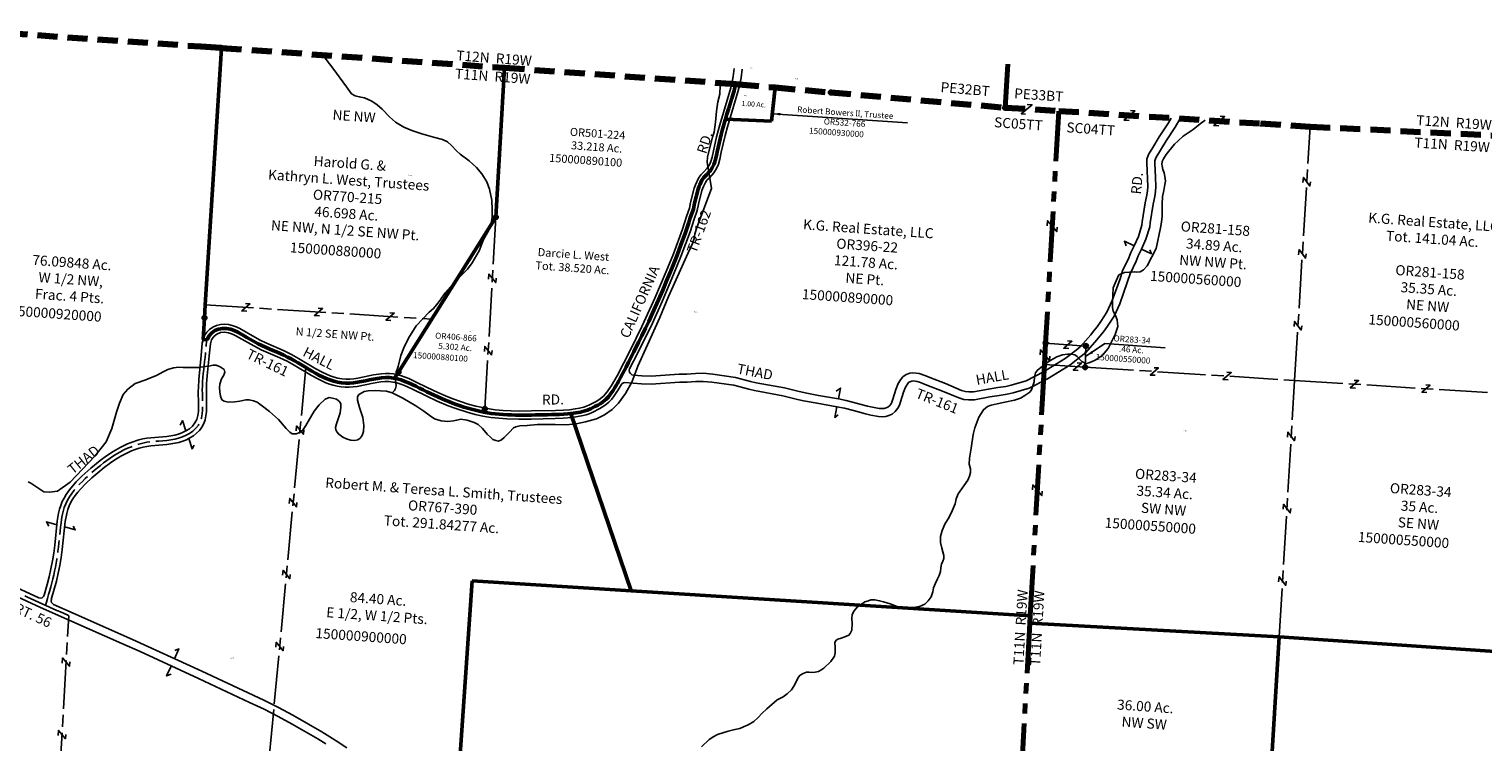
# Model space of a CAD drawing. Units: feet. Extents: x 1897556 to 1933270, y 495648 to 535087.
# Drawn here: x 1906349 to 1913576, y 530692 to 534236 of the extents above; entities that cross this region are included whole.
import ezdxf

# ---------------------------------------------------------------- set-up
doc = ezdxf.new("R2010")
doc.units = ezdxf.units.FT
doc.header["$MEASUREMENT"] = 0
for name, pattern in [('ACAD_ISO08W100', [36, 24, -3, 6, -3]), ('DASHED2', [0.375, 0.25, -0.125]), ('PHANTOM2', [1.25, 0.625, -0.125, 0.125, -0.125, 0.125, -0.125])]:
    doc.linetypes.add(name, pattern=pattern)
doc.layers.add('ADDRESS', color=6, linetype='Continuous', plot=False)
for name, color, linetype in [('MONUMENT IRON PIN', 7, 'Continuous'), ('OWNER', 7, 'Continuous'), ('PARCEL NUMBER', 211, 'Continuous'), ('ROAD', 7, 'Continuous'), ('ROAD NAME and NUMBER', 80, 'Continuous'), ('SECTION NUMBER', 42, 'Continuous'), ('TIE-IN', 7, 'Continuous'), ('TOWNSHIP and RANGE', 4, 'Continuous'), ('TRACT LINE', 5, 'ACAD_ISO08W100'), ('WATER STREAM & RIVER', 4, 'Continuous')]:
    doc.layers.add(name, color=color, linetype=linetype)
doc.layers.add('MONUMENT IRON PIN HATCH', color=7, linetype='Continuous', true_color=0xffffff)
for name, color, linetype, lineweight in [('PROPERTY LINE', 1, 'Continuous', 50), ('SECTION LINE', 3, 'PHANTOM2', 70), ('TOWNSHIP LINE', 6, 'DASHED2', 90)]:
    doc.layers.add(name, color=color, linetype=linetype, lineweight=lineweight)
doc.styles.add('BOLD', font='romand.shx', dxfattribs={"height": 50})
doc.styles.get("Standard").update_dxf_attribs({"font": 'romans.shx', "height": 40})
doc.dimstyles.get("Standard").update_dxf_attribs({"dimtxt": 20, "dimasz": 40, "dimexe": 0.18, "dimexo": 0.0625, "dimgap": 0.09, "dimtad": 0, "dimzin": 0, "dimdsep": 46, "dimtxsty": 'Standard', "dimcen": 0.09, "dimse1": 1, "dimse2": 1, "dimsd1": 1, "dimsd2": 1, "dimaunit": 1, "dimazin": 1, "dimtfac": 1, "dimtix": 1, "dimtofl": 0, "dimtmove": 0, "dimatfit": 3, "dimfxl": 1, "dimtolj": 1, "dimtzin": 0, "dimarcsym": 0})

msp = doc.modelspace()

# ---------------------------------------------------------------- hatches: boundary and pattern name
at = {"layer": 'MONUMENT IRON PIN HATCH', "ltscale": 200}
h = msp.add_hatch(color=256, dxfattribs=at)
h.dxf.hatch_style = 1
edge = h.paths.add_edge_path()
edge.add_arc((1907305.9, 534142), 12, 0, 360)
h = msp.add_hatch(color=256, dxfattribs=at)
h.dxf.hatch_style = 1
edge = h.paths.add_edge_path()
edge.add_arc((1908712.1, 534043.2), 12, 0, 360)
h = msp.add_hatch(color=256, dxfattribs=at)
h.dxf.hatch_style = 1
edge = h.paths.add_edge_path()
edge.add_arc((1909836.8, 533964.3), 12, 0, 360)
h = msp.add_hatch(color=256, dxfattribs=at)
h.dxf.hatch_style = 1
edge = h.paths.add_edge_path()
edge.add_arc((1909876.8, 533960.8), 12, 0, 360)
h = msp.add_hatch(color=256, dxfattribs=at)
h.dxf.hatch_style = 1
edge = h.paths.add_edge_path()
edge.add_arc((1910057.1, 533945), 12, 0, 360)
h = msp.add_hatch(color=256, dxfattribs=at)
h.dxf.hatch_style = 1
edge = h.paths.add_edge_path()
edge.add_arc((1910334.5, 533920.8), 12, 0, 360)
h = msp.add_hatch(color=256, dxfattribs=at)
h.dxf.hatch_style = 1
edge = h.paths.add_edge_path()
edge.add_arc((1911201.1, 533845.2), 12, 0, 360)
h = msp.add_hatch(color=256, dxfattribs=at)
h.dxf.hatch_style = 1
edge = h.paths.add_edge_path()
edge.add_arc((1908669.5, 533301.5), 12, 0, 360)
h = msp.add_hatch(color=256, dxfattribs=at)
h.dxf.hatch_style = 1
edge = h.paths.add_edge_path()
edge.add_arc((1907220.7, 532801.2), 12, 0, 360)
h = msp.add_hatch(color=256, dxfattribs=at)
h.dxf.hatch_style = 1
edge = h.paths.add_edge_path()
edge.add_arc((1911402.4, 532674.6), 12, 0, 360)
h = msp.add_hatch(color=256, dxfattribs=at)
h.dxf.hatch_style = 1
edge = h.paths.add_edge_path()
edge.add_arc((1911602.9, 532660.6), 12, 0, 360)
h = msp.add_hatch(color=256, dxfattribs=at)
h.dxf.hatch_style = 1
edge = h.paths.add_edge_path()
edge.add_arc((1908185.2, 532530.5), 12, 0, 360)
h = msp.add_hatch(color=256, dxfattribs=at)
h.dxf.hatch_style = 1
edge = h.paths.add_edge_path()
edge.add_arc((1911599.1, 532555.7), 12, 0, 360)
h = msp.add_hatch(color=256, dxfattribs=at)
h.dxf.hatch_style = 1
edge = h.paths.add_edge_path()
edge.add_arc((1908614.8, 532348.6), 12, 0, 360)

# ---------------------------------------------------------------- linework, layer by layer
at = {"layer": 'MONUMENT IRON PIN', "ltscale": 200}
for centre in [(1907305.9, 534142), (1908712.1, 534043.2), (1909836.8, 533964.3), (1909876.8, 533960.8), (1910057.1, 533945), (1910334.5, 533920.8), (1911201.1, 533845.2), (1908669.5, 533301.5), (1907220.7, 532801.2), (1911402.4, 532674.6), (1911602.9, 532660.6), (1908185.2, 532530.5), (1911599.1, 532555.7), (1908614.8, 532348.6)]:
    msp.add_circle(centre, 12, dxfattribs=at)
at = {"layer": 'PROPERTY LINE', "ltscale": 200}
for p, q in [((1907305.9, 534142), (1907224.8, 532865.5)), ((1908669.5, 533301.5), (1908712.1, 534043.2)), ((1909856.3, 533939.3), (1909861.7, 533962.1)), ((1910057.1, 533945), (1910040, 533779)), ((1910040, 533779), (1909811, 533788.5)), ((1908185.2, 532530.5), (1908669.5, 533301.5)), ((1907224.8, 532865.5), (1907220.7, 532801.2)), ((1907220.7, 532801.2), (1907213.9, 532693.4)), ((1907213.9, 532693.4), (1907234.4, 532691.8)), ((1908166.2, 532500.2), (1908185.2, 532530.5)), ((1909342, 531443.1), (1909042.6, 532324.5)), ((1908552, 531492.5), (1908482.8, 530500)), ((1909342, 531443.1), (1908552, 531492.5)), ((1911326, 531318.9), (1909342, 531443.1)), ((1912563.5, 531215.2), (1911324, 531283.4)), ((1912486.6, 529942.5), (1912563.5, 531215.2)), ((1913821.1, 531129.5), (1912563.5, 531215.2))]:
    msp.add_line(p, q, dxfattribs=at)
at = {"layer": 'PROPERTY LINE', "ltscale": 200, "flags": 128}
msp.add_lwpolyline([(1909811, 533788.5), (1909818.3, 533812.4), (1909827.8, 533843.4), (1909843.2, 533893.5), (1909853.6, 533928.7), (1909856.3, 533939.3)], dxfattribs=at)
at = {"layer": 'PROPERTY LINE', "ltscale": 10, "flags": 128}
for points in [[(1909042.6, 532324.5), (1909067.5, 532328.2), (1909090.3, 532332.4), (1909112.5, 532338.2), (1909125.5, 532342.5), (1909139.8, 532348.4), (1909162.1, 532359.5), (1909176.9, 532366.9), (1909187.1, 532373.1), (1909192.9, 532376.8), (1909200.3, 532382.2), (1909211.4, 532391.1), (1909217.6, 532396.7), (1909229, 532408.7), (1909238.4, 532420.1), (1909245.6, 532430.5), (1909251.9, 532439.6), (1909260.9, 532453.8), (1909267, 532464.2), (1909273.3, 532475.2), (1909278.6, 532484.3), (1909289.8, 532503.5), (1909301.1, 532525.3), (1909317.1, 532556.2), (1909329.6, 532580.3), (1909356.1, 532632), (1909379.3, 532679.4), (1909395.2, 532711.8), (1909413.6, 532749.4), (1909429.5, 532783.2), (1909448, 532823.7), (1909461.4, 532853), (1909478.2, 532890.2), (1909498.7, 532938.5), (1909518.3, 532984.5), (1909534.4, 533023), (1909550.6, 533063.3), (1909570.4, 533112.2), (1909589.5, 533164.1), (1909610.4, 533220.7), (1909615.7, 533235.1), (1909628.5, 533274.7), (1909635.9, 533297.5), (1909651.3, 533340.3), (1909656.6, 533370.5), (1909674.5, 533439.7), (1909679.8, 533455.2), (1909683, 533462.7), (1909693.9, 533484.5), (1909703.2, 533497.8), (1909716.4, 533510.9), (1909733.1, 533529.7), (1909736.3, 533533.4), (1909745.2, 533547), (1909748.8, 533552.4), (1909753.1, 533562.6), (1909756.8, 533571.4), (1909763.6, 533594.6), (1909767.9, 533615.6), (1909769.8, 533625.4), (1909789.7, 533712.6), (1909795.1, 533732.7), (1909801.2, 533755.3), (1909807.8, 533778.1), (1909811, 533788.5)], [(1907234.4, 532691.8), (1907243.1, 532709.8), (1907255.8, 532725.2), (1907271.7, 532737.2), (1907290.1, 532745), (1907309.7, 532748.4), (1907329.7, 532748.2), (1907349.4, 532744.6), (1907368.3, 532738.1), (1907386.3, 532729.4), (1907403.6, 532719.4), (1907409.1, 532715.4), (1907431.9, 532703.5), (1907460.8, 532686.7), (1907487.7, 532672.1), (1907524.1, 532654.6), (1907542.4, 532646.7), (1907560.8, 532638.8), (1907579.2, 532631), (1907597.5, 532622.9), (1907615.7, 532614.5), (1907633.7, 532605.8), (1907651.4, 532596.5), (1907668.9, 532586.8), (1907686.2, 532576.8), (1907703.4, 532566.6), (1907720.5, 532556.3), (1907737.7, 532546), (1907754.9, 532535.8), (1907772.3, 532525.9), (1907789.9, 532516.4), (1907807.7, 532507.4), (1907825.9, 532499.2), (1907844.5, 532491.8), (1907863.5, 532485.5), (1907882.9, 532480.5), (1907902.6, 532477.1), (1907922.5, 532475.5), (1907942.5, 532475.7), (1907962.4, 532477.4), (1907982.2, 532480.3), (1908001.9, 532484), (1908021.5, 532488), (1908041, 532492.2), (1908060.6, 532496.3), (1908080.3, 532499.8), (1908100.1, 532502.5), (1908120, 532503.9), (1908140, 532503.7), (1908159.9, 532501.5), (1908179.5, 532497.4), (1908198.7, 532491.8), (1908217.5, 532485), (1908235.9, 532477.3), (1908254.1, 532469), (1908272.1, 532460.2), (1908290, 532451.3), (1908307.9, 532442.3), (1908325.8, 532433.5), (1908343.9, 532424.8), (1908362, 532416.3), (1908380.2, 532408), (1908398.4, 532399.9), (1908416.8, 532392.1), (1908435.3, 532384.5), (1908454, 532377.2), (1908472.7, 532370.2), (1908491.6, 532363.5), (1908510.5, 532357.2), (1908529.6, 532351.3), (1908548.9, 532345.9), (1908568.2, 532340.9), (1908587.7, 532336.3), (1908607.3, 532332.3), (1908627, 532328.8), (1908646.8, 532325.9), (1908666.6, 532323.5), (1908686.6, 532321.5), (1908706.5, 532320), (1908726.5, 532318.8), (1908746.4, 532318), (1908766.4, 532317.5), (1908786.4, 532317.3), (1908806.4, 532317.2), (1908826.4, 532317.3), (1908846.4, 532317.6), (1908866.4, 532317.9), (1908886.4, 532318.3), (1908906.4, 532318.8), (1908926.4, 532319.2), (1908946.4, 532319.6), (1908966.4, 532320.1), (1908986.4, 532320.7), (1909006.4, 532321.7), (1909026.3, 532323), (1909042.6, 532324.5)]]:
    msp.add_lwpolyline(points, dxfattribs=at)
at = {"layer": 'ROAD', "flags": 128}
for points in [[(1906424.2, 531422.1), (1906438.9, 531475), (1906448.7, 531513.8), (1906457.5, 531552.8), (1906465, 531592.1), (1906471.1, 531631.6), (1906476.1, 531671.3), (1906488.9, 531790.6), (1906495.5, 531830.1), (1906500.3, 531849.5), (1906506.3, 531868.5), (1906513.8, 531887.1), (1906522.8, 531905), (1906532.9, 531922.2), (1906544.2, 531938.7), (1906556.3, 531954.6), (1906582.6, 531984.7), (1906611, 532013), (1906655.5, 532053.2), (1906701.9, 532091.2), (1906734.1, 532114.9), (1906767.5, 532136.9), (1906802.2, 532156.8), (1906838.3, 532174.1), (1906856.8, 532181.6), (1906894.8, 532193.9), (1906914.3, 532198.6), (1906933.9, 532202.3), (1906953.8, 532204.9), (1907033.5, 532211.5), (1907053.3, 532214.1), (1907073, 532217.8), (1907092.3, 532223), (1907111, 532230), (1907128.9, 532238.8), (1907145.8, 532249.6), (1907160.9, 532262.6), (1907173.6, 532278), (1907182.5, 532295.9), (1907187.8, 532315.1), (1907190.5, 532334.9), (1907191.6, 532354.9), (1907191.5, 532374.9), (1907190.1, 532434.9), (1907190.3, 532454.9), (1907192.4, 532494.8), (1907204.6, 532614.2), (1907209.8, 532674), (1907213.9, 532693.5), (1907221.3, 532712.1), (1907232.2, 532728.8), (1907246, 532743.3), (1907262.2, 532754.9), (1907280.5, 532762.9), (1907300, 532767.5), (1907319.9, 532768.7), (1907339.8, 532767), (1907359.3, 532762.5), (1907378, 532755.6), (1907396, 532746.9), (1907470.6, 532704.1), (1907497, 532689.9), (1907525.6, 532675.8), (1907617.3, 532635.9), (1907653.2, 532618.2), (1907688.1, 532598.8), (1907774.1, 532547.8), (1907809.4, 532528.9), (1907845.9, 532512.6), (1907864.8, 532506), (1907884.1, 532500.8), (1907903.7, 532497.1), (1907923.6, 532495.5), (1907943.6, 532495.8), (1907963.5, 532497.7), (1907983.3, 532500.8), (1908061.7, 532516.8), (1908101.2, 532522.7), (1908121.2, 532524), (1908141.2, 532523.7), (1908161.1, 532521.5), (1908180.7, 532517.7), (1908200, 532512.4), (1908237.4, 532498.4), (1908273.8, 532481.7), (1908327.5, 532455), (1908381.7, 532429.3), (1908418.3, 532413.2), (1908455.3, 532398.1), (1908492.9, 532384.2), (1908530.9, 532371.8), (1908569.4, 532361.2), (1908626.6, 532349.2), (1908666.2, 532343.7), (1908706, 532340.1), (1908745.9, 532338.1), (1908785.9, 532337.3), (1908845.9, 532337.6), (1908965.9, 532340.1), (1909005.9, 532341.7), (1909035.8, 532344), (1909064.3, 532348), (1909086, 532352), (1909106.8, 532357.4), (1909131.5, 532366.7), (1909167.3, 532384.4), (1909181.5, 532393.3), (1909203.7, 532411), (1909222.4, 532432.2), (1909243.8, 532464.2), (1909272.3, 532513.1), (1909338.2, 532641), (1909395.6, 532758.1), (1909443.2, 532861.3), (1909459.9, 532898.2), (1909515.9, 533030.6), (1909551.7, 533119.4), (1909596.8, 533241.6), (1909616.9, 533303.9), (1909631.9, 533345.5), (1909637.1, 533374.7), (1909655.3, 533445.4), (1909661.1, 533462.4), (1909676.7, 533494.7), (1909687.8, 533510.8), (1909701.9, 533524.7), (1909720.3, 533545.5), (1909731.1, 533561.8), (1909737.9, 533578.2), (1909744.2, 533599.5), (1909766.1, 533700.4), (1909782, 533760.7), (1909836.9, 533944.3), (1909845.3, 533982.4), (1909849.3, 534000.7), (1909854.1, 534040)], [(1909353.2, 532515.6), (1909345.3, 532518.1), (1909338.7, 532523.2), (1909334.4, 532530.3), (1909332.9, 532538.5), (1909334.3, 532546.7), (1909374, 532623.1), (1909447.7, 532774.7), (1909496.5, 532882.1), (1909552.9, 533015.5), (1909589, 533105), (1909634.6, 533228.6), (1909654.8, 533291), (1909670.7, 533335.1), (1909676.2, 533366.3), (1909693.6, 533434), (1909701.1, 533454.3), (1909711.1, 533474.3), (1909718.5, 533484.9), (1909730.9, 533497.1), (1909752.3, 533521.3), (1909766.5, 533543), (1909775.7, 533564.7), (1909783, 533589.8), (1909790, 533624), (1909809.1, 533707.5), (1909820.5, 533749.9), (1909872.8, 533923.4), (1909881.5, 533960.4), (1909888.8, 533994.3), (1909894.1, 534037.2)], [(1906222.4, 531489.2), (1906396.9, 531409.3), (1906405.2, 531407.6), (1906413.5, 531409.5), (1906420.2, 531414.7), (1906424.2, 531422.1)], [(1906223.8, 531444.5), (1906405.9, 531361.3), (1906552, 531295.6), (1906809.5, 531182.3), (1906900.4, 531141.2), (1907191, 531007.2), (1907444.8, 530889.1), (1907516.8, 530854.9), (1907587.8, 530819.3), (1907657.3, 530781.5), (1907783.9, 530707.6), (1907823.6, 530683.5)]]:
    msp.add_lwpolyline(points, dxfattribs=at)
at = {"layer": 'ROAD', "ltscale": 200}
for points in [[(1909292.4, 532468.2), (1909297.2, 532473.5), (1909303.4, 532477), (1909310.5, 532478.5), (1909393, 532472.7), (1909441.6, 532471.3), (1909582.1, 532480.2), (1909620.6, 532480.2), (1909664.1, 532483.9), (1909699.3, 532485), (1909743.6, 532481.4), (1909851.9, 532465.6), (1909926.2, 532445.9), (1909955.6, 532439.2), (1910095.7, 532412.9), (1910162.4, 532396.8), (1910198.8, 532388.9), (1910266.2, 532376), (1910364.5, 532359), (1910402.4, 532350.9), (1910447.2, 532339.5), (1910506.9, 532323.1), (1910534.3, 532316.6), (1910571.3, 532310.6), (1910590.9, 532309.2), (1910607.8, 532310.8), (1910623.5, 532315.5), (1910640.3, 532322.6), (1910654.9, 532335.7), (1910668.3, 532351.4), (1910675.3, 532365.8), (1910681.7, 532383.6), (1910695.3, 532430.9), (1910705.4, 532456.4), (1910720.8, 532478.5), (1910727.2, 532482.7), (1910736.7, 532485.9), (1910744.2, 532487), (1910753.4, 532486.6), (1910763.9, 532484.5), (1910776.1, 532480.7), (1910792.2, 532475.1), (1910812.5, 532466.6), (1910890.1, 532436.9), (1910970.2, 532402.9), (1910995.6, 532394.4), (1911019.4, 532392.8), (1911048.4, 532393.8), (1911124.6, 532407.4), (1911171.1, 532415), (1911211, 532420.5), (1911241.1, 532427.1), (1911321.1, 532450.7), (1911412.3, 532497.1), (1911522.5, 532565.4), (1911579.8, 532609.4), (1911601.7, 532628.8), (1911657.8, 532691.6), (1911671.1, 532709.6), (1911689.8, 532731.5), (1911710.4, 532759.8), (1911742.5, 532809), (1911770.7, 532871.1), (1911810.2, 532981.6), (1911822.7, 533019.6), (1911852, 533083), (1911862.9, 533108.6), (1911879.2, 533141.8), (1911900.8, 533191.7), (1911920.3, 533253.4), (1911921.9, 533272.7), (1911937.2, 533365.9), (1911945.6, 533404.7), (1911948.2, 533428.5), (1911950.1, 533453.4), (1911948.5, 533500.5), (1911945, 533569.1), (1911945.7, 533581.9), (1911950.1, 533595.8), (1912001.5, 533679.9), (1912047.2, 533748.7), (1912071.3, 533790.9)], [(1909353.2, 532515.6), (1909395, 532512.6), (1909441, 532511.4), (1909580.7, 532520.2), (1909618.9, 532520.2), (1909661.8, 532523.8), (1909699.9, 532525), (1909748.5, 532521.2), (1909859.9, 532504.9), (1909936, 532484.7), (1909963.7, 532478.3), (1910104, 532452), (1910171.3, 532435.8), (1910206.8, 532428.1), (1910273.3, 532415.4), (1910372.1, 532398.2), (1910411.5, 532389.9), (1910516.7, 532361.9), (1910542.2, 532355.9), (1910575.5, 532350.4), (1910590.4, 532349.3), (1910600.1, 532350.3), (1910609.8, 532353.2), (1910618.6, 532356.9), (1910626.2, 532363.7), (1910634.5, 532373.5), (1910638.4, 532381.4), (1910643.6, 532395.9), (1910657.4, 532443.8), (1910669.7, 532475), (1910681.4, 532492.6), (1910693, 532508.2), (1910709.7, 532519), (1910727.2, 532524.9), (1910742.1, 532527.2), (1910758.3, 532526.4), (1910773.8, 532523.3), (1910806.4, 532512.5), (1910827.4, 532503.8), (1910905, 532474.1), (1910984.4, 532440.3), (1911003.4, 532434), (1911020.1, 532432.8), (1911044.2, 532433.6), (1911117.8, 532446.8), (1911165.1, 532454.5), (1911204, 532459.9), (1911230.9, 532465.8), (1911306.5, 532488.2), (1911392.6, 532532), (1911499.8, 532598.4), (1911554.3, 532640.2), (1911573.4, 532657.1), (1911626.9, 532717), (1911639.8, 532734.5), (1911658.3, 532756.3), (1911677.4, 532782.4), (1911707.2, 532828.1), (1911733.6, 532886.1), (1911772.4, 532994.7), (1911785.4, 533034.1), (1911815.5, 533099.3), (1911826.5, 533125.3), (1911842.9, 533158.7), (1911863.4, 533205.8), (1911880.8, 533261), (1911882.2, 533277.8), (1911897.9, 533373.2), (1911906.1, 533411.1), (1911908.4, 533432.1), (1911910, 533454.2), (1911904.9, 533569.3), (1911906.1, 533589.1), (1911913.4, 533612.7), (1911935.2, 533647.3), (1911967.6, 533701.1), (1912013.2, 533769.8), (1912026.8, 533793.7)], [(1906459.4, 531399.8), (1906484.6, 531492.2), (1906493.8, 531531.1), (1906501.7, 531570.3), (1906508.3, 531609.8), (1906513.7, 531649.4), (1906529, 531788.5), (1906536, 531827.9), (1906541.3, 531847.2), (1906548.2, 531865.9), (1906556.9, 531884), (1906567, 531901.2), (1906578.3, 531917.7), (1906590.6, 531933.5), (1906603.7, 531948.6), (1906631.6, 531977.3), (1906660.8, 532004.5), (1906691, 532030.9), (1906722, 532056.1), (1906754, 532080), (1906770.5, 532091.3), (1906804.5, 532112.4), (1906822.1, 532122), (1906858.2, 532139.1), (1906876.9, 532146.3), (1906895.9, 532152.6), (1906915.2, 532157.8), (1906934.7, 532161.9), (1906954.5, 532164.7), (1907034.2, 532171.4), (1907054.1, 532173.8), (1907073.8, 532177.1), (1907093.3, 532181.6), (1907112.4, 532187.6), (1907130.9, 532195), (1907148.8, 532204.1), (1907165.7, 532214.7), (1907181.5, 532227), (1907195.6, 532241.1), (1907207.7, 532257.1), (1907217.1, 532274.7), (1907223.8, 532293.5), (1907228.1, 532313), (1907230.5, 532332.9), (1907231.5, 532352.8), (1907230.1, 532432.8), (1907231.1, 532472.8), (1907234.1, 532512.7), (1907244.6, 532612.1), (1907250, 532671.9), (1907255.6, 532691), (1907266.6, 532707.6), (1907282.1, 532720.1), (1907300.8, 532727), (1907320.7, 532728.7), (1907340.5, 532726.2), (1907359.5, 532720), (1907377.5, 532711.4), (1907451, 532669.3), (1907503.4, 532641.9), (1907595.1, 532602), (1907631.1, 532584.6), (1907666.2, 532565.3), (1907752.2, 532514.3), (1907787.3, 532495.2), (1907823.6, 532478.4), (1907842.3, 532471.3), (1907861.4, 532465.3), (1907880.8, 532460.5), (1907900.5, 532457.2), (1907920.4, 532455.5), (1907940.4, 532455.6), (1907960.4, 532457.1), (1907980.2, 532459.7), (1908058.6, 532475.5), (1908098.1, 532482.1), (1908118, 532483.8), (1908138, 532483.8), (1908157.8, 532481.5), (1908177.4, 532477.3), (1908196.5, 532471.4), (1908215.2, 532464.4), (1908251.7, 532448), (1908323.4, 532412.5), (1908377.8, 532387.2), (1908433.1, 532363.9), (1908470.5, 532349.7), (1908527.5, 532331.1), (1908566.1, 532320.8), (1908605.2, 532312.3), (1908644.7, 532306), (1908684.5, 532301.6), (1908724.4, 532298.9), (1908784.4, 532297.3), (1908844.4, 532297.5), (1908964.3, 532300), (1909004.3, 532301.5), (1909049.2, 532305.1), (1909094.7, 532312.9), (1909118.1, 532319), (1909132.5, 532323.8), (1909148.1, 532330.2), (1909186.6, 532349.3), (1909212.5, 532366.3), (1909231.6, 532382.3), (1909244, 532395.5), (1909254.3, 532408), (1909278, 532443.4), (1909292.4, 532468.2)], [(1906459.5, 531399.9), (1906458.7, 531392.8), (1906460.5, 531385.9), (1906464.7, 531380), (1906470.6, 531376), (1906568.1, 531332.2), (1906862.4, 531202.4), (1907207.8, 531043.5), (1907516.1, 530899.6), (1907588.3, 530864.1), (1907659.6, 530826.2), (1907804.4, 530742), (1907844.6, 530717.5), (1907875.2, 530698.2), (1907928.4, 530662.8)]]:
    msp.add_lwpolyline(points, dxfattribs=at)
at = {"layer": 'SECTION LINE', "ltscale": 400}
for p, q in [((1911201.1, 533845.2), (1911214.7, 534061.9)), ((1911467.4, 533828.6), (1911402.4, 532674.6)), ((1911402.4, 532674.6), (1911396.4, 532568.6)), ((1911396.4, 532568.6), (1911326, 531318.9)), ((1911326, 531318.9), (1911324, 531283.4)), ((1911324, 531283.4), (1911252.6, 530016.2))]:
    msp.add_line(p, q, dxfattribs=at)
at = {"layer": 'TIE-IN', "ltscale": 3}
for points in [[(1911309.9, 533861.9), (1911335, 533860.2), (1911280.9, 533815.1), (1911302.6, 533813.6)], [(1911824.3, 533830.7), (1911846, 533829.3), (1911792.2, 533784), (1911817.3, 533782.4)], [(1912270.7, 533802.9), (1912292.4, 533801.5), (1912238.6, 533756.1), (1912263.7, 533754.5)], [(1912718.9, 533477.2), (1912716.3, 533455.6), (1912683.8, 533498.7), (1912680.8, 533473.7)], [(1911410.8, 533258), (1911412.2, 533283.1), (1911458.1, 533229.7), (1911459.3, 533251.4)], [(1911803, 533158), (1911794, 533181.5), (1911842.9, 533158.7)], [(1911879.2, 533141.8), (1911928.1, 533119), (1911920.3, 533139.2)], [(1912659.1, 533114.7), (1912662.1, 533139.7), (1912694.7, 533096.6), (1912697.2, 533118.2)], [(1908670.8, 532997.9), (1908668.8, 532976.2), (1908635.2, 533018.5), (1908632.9, 532993.4)], [(1907431.1, 532833.7), (1907406, 532835.1), (1907447.1, 532870.2), (1907425.4, 532871.5)], [(1907792.3, 532810.7), (1907767.2, 532812.2), (1907808.3, 532847.3), (1907786.6, 532848.5)], [(1908142.1, 532825.9), (1908163.9, 532824.7), (1908122.8, 532789.6), (1908147.9, 532788.1)], [(1912637.6, 532758), (1912640.5, 532783), (1912673.1, 532739.9), (1912675.7, 532761.5)], [(1911517.3, 532647.9), (1911492.2, 532649.3), (1911533.2, 532684.5), (1911511.5, 532685.7)], [(1908650.2, 532637.7), (1908648.1, 532616.1), (1908614.5, 532658.4), (1908612.2, 532633.3)], [(1911423.2, 532610.7), (1911422, 532589), (1911376.2, 532642.4), (1911374.7, 532617.3)], [(1911564.8, 532539.2), (1911539.7, 532540.7), (1911580.7, 532575.8), (1911559, 532577)], [(1911947.4, 532514.9), (1911922.3, 532516.4), (1911963.3, 532551.5), (1911941.6, 532552.7)], [(1912303.4, 532529.8), (1912325.1, 532528.5), (1912284.1, 532493.4), (1912309.2, 532492)], [(1912936.4, 532489.6), (1912958.1, 532488.4), (1912917.1, 532453.3), (1912942.2, 532451.8)], [(1913292.4, 532467), (1913314.1, 532465.8), (1913273.1, 532430.7), (1913298.2, 532429.2)], [(1910361.8, 532436.8), (1910382.4, 532451.2), (1910372.1, 532398.2)], [(1910364.5, 532359), (1910354.1, 532305.9), (1910371.9, 532318.5)], [(1907100.7, 532267.2), (1907111.7, 532289.8), (1907128.2, 532238.4)], [(1907714.4, 532243.2), (1907712.4, 532221.6), (1907678.8, 532263.8), (1907676.5, 532238.8)], [(1907142.7, 532200.1), (1907159.2, 532148.7), (1907168.8, 532168.2)], [(1912642.4, 532210.9), (1912639.9, 532189.3), (1912607.3, 532232.4), (1912604.4, 532207.4)], [(1911385.3, 531938.8), (1911384.1, 531917.1), (1911338.3, 531970.5), (1911336.9, 531945.4)], [(1907642.6, 531877.9), (1907644.9, 531902.9), (1907678.5, 531860.7), (1907680.6, 531882.3)], [(1912620.8, 531852.5), (1912618.2, 531830.9), (1912585.7, 531874), (1912582.7, 531849)], [(1906447.3, 531765.3), (1906434.9, 531787.2), (1906486.6, 531771.7)], [(1906567.5, 531765.4), (1906578.2, 531746.4), (1906526.4, 531761.9)], [(1907609.1, 531520.9), (1907611.4, 531546), (1907645, 531503.7), (1907647, 531525.3)], [(1912599, 531492), (1912596.5, 531470.4), (1912563.9, 531513.5), (1912560.9, 531488.5)], [(1907071.5, 531106.1), (1907094, 531155.2), (1907073.8, 531147.2)], [(1907575.4, 531162.7), (1907577.8, 531187.8), (1907611.4, 531145.5), (1907613.4, 531167.1)], [(1906514, 531084.7), (1906515.4, 531109.8), (1906550.5, 531068.8), (1906551.8, 531090.5)], [(1907054.8, 531069.8), (1907032.3, 531020.7), (1907055.7, 531029.9)], [(1906531, 530730.1), (1906529.8, 530708.4), (1906494.6, 530749.5), (1906493.2, 530724.4)]]:
    msp.add_lwpolyline(points, dxfattribs=at)
at = {"layer": 'TOWNSHIP LINE', "ltscale": 400}
for p, q in [((1905941.4, 534236.2), (1907202.8, 534149.2)), ((1907202.8, 534149.2), (1907305.9, 534142)), ((1907305.9, 534142), (1908712.1, 534043.2)), ((1908712.1, 534043.2), (1909836.8, 533964.3)), ((1909836.8, 533964.3), (1909861.7, 533962.1)), ((1909861.7, 533962.1), (1909876.8, 533960.8)), ((1909876.8, 533960.8), (1910057.1, 533945)), ((1910057.1, 533945), (1910334.5, 533920.8)), ((1910334.5, 533920.8), (1911201.1, 533845.2)), ((1911201.1, 533845.2), (1911467.4, 533828.6)), ((1911467.4, 533828.6), (1912471.1, 533766)), ((1912471.1, 533766), (1912717.1, 533750.7)), ((1912717.1, 533750.7), (1913863.1, 533695.9))]:
    msp.add_line(p, q, dxfattribs=at)
at = {"layer": 'TRACT LINE', "ltscale": 10}
for p, q in [((1912640.4, 532489.7), (1912717.1, 533750.7)), ((1908614.8, 532348.6), (1908669.5, 533301.5)), ((1907224.8, 532865.5), (1908350.7, 532793.9)), ((1911602.9, 532660.6), (1911402.4, 532674.6)), ((1911599.1, 532555.7), (1911602.9, 532660.6)), ((1907724.8, 532553.7), (1907565.2, 530853.6)), ((1911396.4, 532568.6), (1911599.1, 532555.7)), ((1911599.1, 532555.7), (1912640.4, 532489.7)), ((1912563.5, 531215.2), (1912640.4, 532489.7)), ((1912640.4, 532489.7), (1913946.8, 532406.8)), ((1908613.8, 532331.1), (1908614.8, 532348.6)), ((1906416.1, 529060), (1906546.3, 531320.1)), ((1907565.2, 530853.6), (1907390.8, 528996.3))]:
    msp.add_line(p, q, dxfattribs=at)
at = {"layer": 'TRACT LINE', "ltscale": 10, "flags": 128}
for points in [[(1906430.6, 531372.1), (1906434.9, 531386.9), (1906440.4, 531406.1), (1906446, 531425.3), (1906451.3, 531444.6), (1906456.6, 531463.9), (1906461.7, 531483.2), (1906466.6, 531502.6), (1906471.2, 531522.1), (1906475.6, 531541.6), (1906479.6, 531561.2), (1906483.3, 531580.8), (1906486.6, 531600.6), (1906489.6, 531620.3), (1906492.4, 531640.1), (1906494.9, 531660), (1906497.2, 531679.9), (1906499.4, 531699.7), (1906501.5, 531719.6), (1906503.5, 531739.5), (1906505.5, 531759.4), (1906507.6, 531779.3), (1906510.3, 531799.1), (1906513.7, 531818.8), (1906518, 531838.4), (1906523.7, 531857.5), (1906530.9, 531876.2), (1906539.7, 531894.2), (1906549.8, 531911.4), (1906561, 531927.9), (1906573.2, 531943.8), (1906586.2, 531959), (1906599.8, 531973.7), (1906613.8, 531987.9), (1906628.2, 532001.8), (1906642.9, 532015.3), (1906657.9, 532028.7), (1906672.9, 532041.8), (1906688.3, 532054.7), (1906703.8, 532067.2), (1906719.6, 532079.5), (1906735.6, 532091.4), (1906752, 532102.9), (1906768.7, 532114), (1906785.7, 532124.5), (1906803, 532134.5), (1906820.7, 532143.8), (1906838.8, 532152.4), (1906857.2, 532160.2), (1906875.9, 532167.2), (1906895, 532173.2), (1906914.4, 532178.2), (1906934, 532182), (1906953.8, 532184.8), (1906973.7, 532186.7), (1906993.6, 532188.2), (1907013.6, 532189.7), (1907033.5, 532191.4), (1907053.4, 532193.9), (1907073, 532197.3), (1907092.5, 532202.1), (1907111.4, 532208.5), (1907129.7, 532216.6), (1907147.1, 532226.4), (1907163.4, 532238), (1907178.1, 532251.5), (1907190.4, 532267.2), (1907199.7, 532284.9), (1907205.8, 532303.9), (1907209.4, 532323.6), (1907211.2, 532343.5), (1907211.6, 532363.5), (1907211.3, 532383.5), (1907210.7, 532403.5), (1907210.2, 532423.5), (1907210.1, 532443.5), (1907210.6, 532463.5), (1907211.7, 532483.5), (1907213.2, 532503.4), (1907215, 532523.3), (1907217.1, 532543.2), (1907219.3, 532563.1), (1907221.5, 532583), (1907223.6, 532602.9), (1907225.5, 532622.8), (1907227, 532642.7), (1907228.6, 532662.7), (1907231.7, 532682.4), (1907234.4, 532691.8)], [(1906546.3, 531320.1), (1906541.8, 531322.1), (1906523.5, 531330.3), (1906505.3, 531338.4), (1906487, 531346.6), (1906468.8, 531354.8), (1906450.6, 531363.1), (1906432.3, 531371.3), (1906414.1, 531379.5), (1906395.9, 531387.8), (1906377.7, 531396.1), (1906359.5, 531404.3), (1906341.3, 531412.6), (1906323.1, 531420.9), (1906304.9, 531429.3), (1906286.7, 531437.6), (1906268.5, 531446), (1906250.4, 531454.3), (1906232.2, 531462.7), (1906214.1, 531471.1), (1906195.9, 531479.5), (1906177.8, 531487.9), (1906159.6, 531496.3), (1906141.5, 531504.8), (1906123.4, 531513.2), (1906105.3, 531521.7), (1906087.1, 531530.2), (1906069, 531538.7), (1906050.9, 531547.2), (1906032.8, 531555.7), (1906014.7, 531564.1), (1905996.6, 531572.5), (1905978.4, 531580.9), (1905960.2, 531589.2), (1905942, 531597.5), (1905923.8, 531605.7), (1905905.5, 531613.8), (1905887.2, 531621.9), (1905868.9, 531630), (1905850.6, 531638), (1905832.2, 531646), (1905813.9, 531654), (1905795.6, 531661.9), (1905783.2, 531667.2), (1905780.2, 531668.5)]]:
    msp.add_lwpolyline(points, dxfattribs=at)
at = {"layer": 'WATER STREAM & RIVER', "ltscale": 400, "flags": 128}
for points in [[(1908153.1, 532427.4), (1908165.1, 532439.3), (1908171.1, 532449.3), (1908173.1, 532463.3), (1908171.2, 532491.4), (1908173.3, 532527.4), (1908173.6, 532528.3), (1908176.9, 532538.9), (1908183.3, 532559.3), (1908197.4, 532613.3), (1908211.5, 532651.3), (1908235.6, 532699.2), (1908273.7, 532761.2), (1908337.9, 532829), (1908359.9, 532847), (1908374, 532865), (1908392, 532888.9), (1908418.1, 532924.9), (1908456.2, 532968.8), (1908492.3, 533006.7), (1908528.4, 533042.7), (1908552.4, 533074.6), (1908586.6, 533134.6), (1908608.7, 533190.5), (1908634.7, 533236.5), (1908646.8, 533270.4), (1908650.9, 533300.4), (1908651, 533338.4), (1908649, 533386.4), (1908637.2, 533440.5), (1908625.2, 533476.5), (1908599.3, 533516.5), (1908573.4, 533548.6), (1908537.5, 533580.7), (1908491.5, 533614.8), (1908473.5, 533630.8), (1908449.6, 533656.9), (1908429.6, 533674.9), (1908403.7, 533686.9), (1908359.7, 533699), (1908301.7, 533715.2), (1908251.7, 533731.3), (1908211.8, 533749.3), (1908169.8, 533773.4), (1908139.9, 533799.5), (1908103.9, 533837.6), (1908080, 533859.6), (1908052, 533877.7), (1908016, 533893.7), (1907990.1, 533899.8), (1907970.1, 533903.8), (1907952.1, 533913.9), (1907926.1, 533949.9), (1907858.3, 534042.1), (1907808.7, 534106.7)], [(1909785.4, 533967.9), (1909784.4, 533956.2), (1909782.3, 533912.2), (1909772.2, 533874.2), (1909766.1, 533828.2), (1909762, 533774.2), (1909753.9, 533724.2), (1909746.7, 533698.5), (1909721.6, 533600.3), (1909719.6, 533574.3), (1909741.3, 533444.2), (1909668.9, 533250.4), (1909658.8, 533218.4), (1909654.8, 533194.4), (1909646.7, 533170.4), (1909624.6, 533124.4), (1909528.2, 532906.6), (1909484, 532802.7), (1909423.7, 532666.8), (1909375.5, 532560.9), (1909345.3, 532481), (1909313.2, 532425), (1909279.1, 532377.1), (1909247, 532345.1), (1909208.9, 532319.2), (1909168.9, 532299.3), (1909114.9, 532283.4), (1909068.8, 532273.5), (1909018.8, 532269.6), (1908964.8, 532269.7), (1908876.8, 532269.9), (1908824.8, 532266), (1908788.8, 532264.1), (1908768.8, 532258.1), (1908756.8, 532254.1), (1908736.7, 532232.2), (1908710.7, 532206.2), (1908696.6, 532194.2), (1908682.6, 532188.3), (1908668.6, 532190.3), (1908654.7, 532196.3), (1908644.6, 532206.4), (1908626.7, 532222.4), (1908602.8, 532250.5), (1908580.8, 532270.5), (1908560.8, 532280.5), (1908526.8, 532292.6), (1908494.8, 532296.7), (1908474.8, 532292.7), (1908458.8, 532288.8), (1908430.8, 532284.8), (1908396.8, 532288.9), (1908364.8, 532298.9), (1908342.8, 532313), (1908310.9, 532337.1), (1908270.9, 532363.1), (1908207, 532401.2), (1908153.1, 532427.4)], [(1909691.6, 530668.1), (1909729.7, 530704), (1909753.7, 530720), (1909771.7, 530730), (1909797.8, 530737.9), (1909823.8, 530745.8), (1909857.8, 530753.8), (1909881.8, 530759.7), (1909899.8, 530767.7), (1909923.9, 530777.7), (1909951.9, 530793.6), (1909973.9, 530813.6), (1909992, 530833.5), (1910016, 530857.5), (1910068.1, 530901.4), (1910098.2, 530917.3), (1910118.2, 530931.3), (1910138.3, 530951.2), (1910150.3, 530969.2), (1910162.3, 530991.2), (1910172.4, 531013.2), (1910182.4, 531025.1), (1910196.4, 531033.1), (1910214.4, 531039.1), (1910226.4, 531039.1), (1910240.4, 531037), (1910256.4, 531039), (1910272.5, 531043), (1910284.5, 531049), (1910300.5, 531058.9), (1910334.5, 531092.8), (1910352.6, 531118.8), (1910356.6, 531134.8), (1910356.7, 531162.8), (1910354.7, 531184.8), (1910358.8, 531196.8), (1910368.8, 531202.8), (1910386.8, 531208.8), (1910404.8, 531214.7), (1910424.8, 531222.7), (1910430.9, 531230.7), (1910438.9, 531248.7), (1910440.9, 531280.7), (1910439, 531306.6), (1910441, 531326.7), (1910451.1, 531344.6), (1910465.1, 531362.6), (1910479.1, 531372.6), (1910503.2, 531388.5), (1910521.2, 531394.5), (1910533.2, 531398.5), (1910553.2, 531398.4), (1910577.2, 531394.4), (1910597.2, 531388.3), (1910629.2, 531378.3), (1910665.1, 531366.2), (1910693.1, 531358.1), (1910713.1, 531358.1), (1910745.1, 531360), (1910775.1, 531366), (1910801.2, 531377.9), (1910819.2, 531393.9), (1910833.2, 531413.9), (1910841.3, 531437.8), (1910845.3, 531457.8), (1910855.4, 531481.8), (1910865.5, 531503.8), (1910873.5, 531519.8), (1910879.5, 531539.8), (1910881.6, 531557.8), (1910885.6, 531575.8), (1910891.6, 531591.8), (1910895.7, 531603.7), (1910895.7, 531619.8), (1910885.8, 531655.8), (1910879.8, 531683.8), (1910879.9, 531713.8), (1910887.9, 531743.8), (1910902, 531775.7), (1910922.1, 531809.7), (1910938.1, 531841.7), (1910952.2, 531875.6), (1910958.3, 531901.6), (1910968.3, 531925.6), (1910996.4, 531965.6), (1911016.5, 531993.5), (1911024.5, 532013.5), (1911028.5, 532031.5), (1911028.6, 532049.5), (1911022.6, 532073.5), (1911024.7, 532103.5), (1911032.8, 532153.5), (1911042.9, 532221.5), (1911051, 532253.5), (1911071.1, 532307.4), (1911093.2, 532343.4), (1911113.2, 532359.4), (1911131.2, 532367.3), (1911161.3, 532373.3), (1911199.3, 532381.2), (1911247.3, 532391.1), (1911277.3, 532401.1), (1911299.3, 532415), (1911323.4, 532431), (1911331.4, 532442.9), (1911337.4, 532456.9), (1911345.5, 532482.9), (1911347.5, 532506.9), (1911351.6, 532526.9), (1911361.6, 532540.9), (1911387.6, 532560.8), (1911419.7, 532584.8), (1911457.8, 532606.7), (1911485.8, 532616.6), (1911511.8, 532620.6), (1911529.8, 532620.6), (1911547.8, 532616.5), (1911559.8, 532608.5), (1911573.7, 532592.5), (1911581.7, 532584.4), (1911591.7, 532578.4), (1911603.7, 532574.4), (1911617.7, 532576.4), (1911629.7, 532582.4), (1911651.8, 532592.3), (1911683.8, 532614.2), (1911712.8, 532648.6), (1911747.4, 532717.4), (1911761.1, 532757.3), (1911758.2, 532790.1), (1911750.2, 532812.1), (1911738.2, 532834.2), (1911734.3, 532852.1), (1911734.3, 532880.2), (1911736.4, 532914.2), (1911738.5, 532950.2), (1911752.6, 532984.1), (1911766.6, 533014.1), (1911778.6, 533020.1), (1911794.6, 533026), (1911818.7, 533028), (1911844.6, 533029.9), (1911854.7, 533027.9), (1911872.7, 533029.9), (1911888.7, 533039.9), (1911907.7, 533058.8), (1911951.8, 533145), (1911973.1, 533247.7), (1911979.2, 533275.7), (1911981.2, 533305.7), (1911981.3, 533365.7), (1911983.4, 533403.7), (1911989.5, 533433.7), (1911995.6, 533463.7), (1911997.6, 533479.7), (1911995.7, 533503.7), (1911991.7, 533521.7), (1911985.7, 533537.7), (1911981.8, 533555.7), (1911979.8, 533563.7), (1911981.8, 533577.7), (1911987.8, 533591.7), (1912001.8, 533612.6), (1912043.2, 533664.4), (1912061.6, 533680.5), (1912086, 533703.5), (1912136.1, 533737.4), (1912170.2, 533765.3), (1912195.6, 533783.2)], [(1908153.1, 532427.4), (1908125.1, 532435.4), (1908095.1, 532437.5), (1908071.1, 532439.5), (1908035.1, 532437.6), (1908015.1, 532433.7), (1907995, 532423.7), (1907987, 532417.7), (1907981, 532405.7), (1907981, 532391.7), (1907990.9, 532355.7), (1908008.8, 532305.7), (1908012.7, 532265.6), (1908010.6, 532235.6), (1908004.6, 532215.7), (1907994.6, 532201.7), (1907982.6, 532193.7), (1907968.5, 532191.7), (1907948.6, 532191.8), (1907930.6, 532197.8), (1907908.6, 532207.8), (1907888.6, 532221.9), (1907878.7, 532233.9), (1907874.6, 532243.9), (1907872.7, 532255.9), (1907876.7, 532273.9), (1907884.8, 532297.9), (1907894.8, 532327.9), (1907898.9, 532355.9), (1907898.9, 532371.9), (1907893, 532383.9), (1907877, 532395.9), (1907857, 532402), (1907841, 532404), (1907821, 532396), (1907790.9, 532368.1), (1907766.9, 532336.2), (1907724.7, 532266.2), (1907708.6, 532240.3), (1907694.6, 532230.3), (1907676.6, 532224.3), (1907656.6, 532224.4), (1907644.6, 532232.4), (1907626.6, 532250.4), (1907588.7, 532294.5), (1907544.8, 532334.6), (1907502.9, 532366.7), (1907482.9, 532380.7), (1907464.9, 532388.7), (1907442.9, 532392.8), (1907426.9, 532392.8), (1907396.9, 532386.9), (1907370.9, 532382.9), (1907338.9, 532381), (1907318.9, 532387.1), (1907306.9, 532393.1), (1907300.9, 532411.1), (1907297, 532433.1), (1907295, 532455.1), (1907297.1, 532471.1), (1907305.1, 532497.1), (1907317.1, 532515.1), (1907321.2, 532531.1), (1907319.2, 532543.1), (1907299.3, 532557.1), (1907279.3, 532565.2), (1907263.3, 532565.2), (1907241.2, 532561.2), (1907213.2, 532557.3), (1907195.2, 532553.3), (1907171.2, 532553.4), (1907141.2, 532553.4), (1907115.2, 532553.5), (1907093.2, 532555.5), (1907067.2, 532551.6), (1907039.2, 532543.6), (1907015.2, 532531.7), (1906983.1, 532513.8), (1906953.1, 532501.8), (1906929.1, 532491.8), (1906877, 532474), (1906839, 532446), (1906816.9, 532420.1), (1906798.8, 532376.1), (1906791, 532356.1), (1906783, 532331), (1906759.8, 532250), (1906732.6, 532184.3), (1906675, 532113.2), (1906553.3, 531984), (1906489.9, 531938.3), (1906452, 531933.5), (1906422.1, 531935.6), (1906356.8, 531978), (1906344, 531985)]]:
    msp.add_lwpolyline(points, dxfattribs=at)

# ---------------------------------------------------------------- texts
at = {"layer": 'ADDRESS'}
for s, p in [('18984', (1909928.7, 534039.4)), ('18968', (1910152.4, 533988.1)), ('19008', (1909901.6, 533903.4)), ('19513', (1908234.4, 533506.9)), ('19373', (1909652.8, 532827.7)), ('19497', (1908535, 532732.9)), ('19144', (1912085.3, 532238)), ('17212', (1907346.9, 531107.1))]:
    msp.add_text(s, height=5, rotation=356, dxfattribs=at).set_placement(p)
at = {"layer": 'OWNER', "attachment_point": 5, "rotation": 356}
for s, insert, char_height, width in [('NE NW', (1907964.1, 533796.9), 50, 418.262), ('1.00 Ac.', (1909951.4, 533859.9), 25, 208.139), ('Robert Bowers ll, Trustee\\POR532-766', (1910404.6, 533791.6), 30, 959.878), ('OR501-224\\P33.218 Ac.', (1909172.7, 533678.2), 40, 1329.525), ('Harold G. &\\PKathryn L. West, Trustees\\POR770-215\\P46.698 Ac.\\PNE NW, N 1/2 SE NW Pt.', (1907931.7, 533395.8), 50, 1617.983), ('K.G. Real Estate, LLC\\PTot. 141.04 Ac.\\P\\POR281-158\\P35.35 Ac.\\PNE NW', (1913315.7, 533062.1), 50, 906.948), ('K.G. Real Estate, LLC\\POR396-22\\P121.78 Ac.\\PNE Pt.', (1910511.9, 533111.8), 50, 1329.525), ('OR281-158\\P34.89 Ac.\\PNW NW Pt.', (1912240.3, 533154.5), 50, 906.948), ('76.09848 Ac.\\PW 1/2 NW, \\PFrac. 4 Pts.', (1906555.8, 532985.5), 50, 669.903), ('Darcie L. West\\PTot. 38.520 Ac.', (1909052.5, 533077.3), 40, 587.149), ('N 1/2 SE NW Pt.', (1907869.9, 532714.8), 40, 1617.983), ('OR406-866\\P5.302 Ac.', (1908469, 532676.6), 30, 669.903), ('OR283-34\\P.46 Ac.', (1911830.3, 532664), 30, 194.435), ('OR283-34\\P35.34 Ac.\\PSW NW', (1911994.1, 531926.1), 50, 669.903), ('Robert M. & Teresa L. Smith, Trustees\\POR767-390\\PTot. 291.84277 Ac.', (1908404.5, 531851.1), 50, 1227.967), ('OR283-34\\P35 Ac.\\PSE NW', (1913261.1, 531854.7), 50, 669.903), ('84.40 Ac.\\PE 1/2, W 1/2 Pts.', (1908080.9, 531355.1), 50, 944.943), ('36.00 Ac.\\PNW SW', (1911894.9, 530820.9), 50, 669.903)]:
    msp.add_mtext(s, dxfattribs=dict(at, insert=insert, char_height=char_height, width=width))
at = {"layer": 'PARCEL NUMBER', "ltscale": 200}
for s, height, p in [('150000930000', 30, (1910225.4, 533716.5)), ('150000890100', 40, (1908933.5, 533576.7)), ('150000880000', 50, (1907644.5, 533126.6)), ('150000560000', 50, (1911920.3, 532985)), ('150000890000', 50, (1910189.6, 532894.2)), ('150000920000', 50, (1906254.1, 532812.6)), ('150000560000', 50, (1913006, 532768.5)), ('150000550000', 50, (1911694.6, 531758.1)), ('150000550000', 50, (1912953.4, 531687.2)), ('150000900000', 50, (1907771.2, 531209))]:
    msp.add_text(s, height=height, rotation=356, dxfattribs=at).set_placement(p)
at = {"layer": 'PARCEL NUMBER'}
for s, p in [('150000880100', (1908257.2, 532600.8)), ('150000550000', (1911650.2, 532591.5))]:
    msp.add_text(s, height=30, rotation=356, dxfattribs=at).set_placement(p)
at = {"layer": 'ROAD NAME and NUMBER', "style": 'BOLD'}
for s, rotation, p in [('RD.', 72.202, (1909714.8, 533612.3)), ('CALIFORNIA', 66.06181, (1909329.3, 532694.8)), ('HALL', 333.02716, (1907705.1, 532614.1)), ('RD.', 0.87877, (1908898.7, 532368.9)), ('THAD', 39.0041, (1906565.9, 532019.7))]:
    msp.add_text(s, height=50, rotation=rotation, dxfattribs=at).set_placement(p)
at = {"layer": 'ROAD NAME and NUMBER', "char_height": 50, "attachment_point": 5, "style": 'BOLD'}
for s, insert, width, rotation in [('RD.', (1911862.6, 533468.8), 669.903, 84.65353), ('TR-162', (1909684.8, 533228.5), 454.246, 69.76912), ('TR-161', (1907531.8, 532571.8), 250.926, 334.06413), ('THAD', (1909956.3, 532525.9), 669.903, 349.09713), ('HALL', (1911138.4, 532499.7), 669.903, 10.03529), ('TR-161', (1910861, 532381.1), 250.926, 337.98407), ('ST.RT. 56', (1906320.1, 531337.9), 403.062, 335.01276)]:
    msp.add_mtext(s, dxfattribs=dict(at, insert=insert, width=width, rotation=rotation))
at = {"layer": 'SECTION NUMBER'}
for s, rotation, p in [('PE32BT  ', 355.00261, (1910878.4, 533923.5)), ('PE33BT  ', 355.93175, (1911244.5, 533892.2)), ('SC05TT', 355.94998, (1911144.8, 533748.9)), ('SC04TT', 355.96841, (1911504.3, 533723.5))]:
    msp.add_text(s, height=50, rotation=rotation, dxfattribs=at).set_placement(p)
at = {"layer": 'TOWNSHIP and RANGE'}
for s, rotation, p in [('T12N  R19W', 355.84184, (1908471.4, 534080.6)), ('T11N  R19W', 355.84184, (1908464.8, 533990.1)), ('T12N  R19W', 356.26717, (1913243.8, 533758.8)), ('T11N  R19W', 356.26717, (1913234.4, 533647.8)), ('T11N  R19W', 86.64302, (1911291.6, 531073.8)), ('T11N  R19W', 86.64302, (1911374.8, 531069))]:
    msp.add_text(s, height=50, rotation=rotation, dxfattribs=at).set_placement(p)

# ---------------------------------------------------------------- leaders
at = {"layer": 'OWNER'}
msp.add_leader([(1910044.2, 533815.6), (1910715.4, 533770.9)], dimstyle='Standard', override={"dimgap": 0.09, "dimtad": 0}, dxfattribs=at)
msp.add_leader([(1911601, 532608.2), (1911697.6, 532673.2), (1911996.1, 532652.4)], dimstyle='Standard', dxfattribs=at)

doc.saveas('drawing.dxf')
